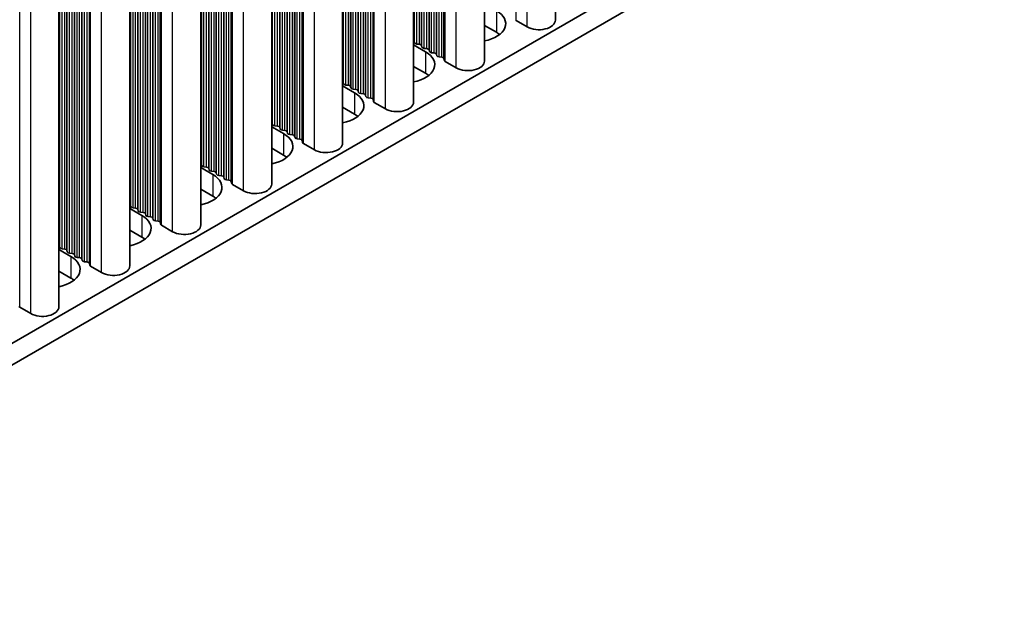
# Model space of a CAD drawing. Units: millimetres. Extents: x 0 to 7665, y 0 to 1124.
# Drawn here: x 340 to 414, y 148 to 192 of the extents above; entities that cross this region are included whole.
import ezdxf

# ---------------------------------------------------------------- set-up
doc = ezdxf.new("R2010")
doc.units = ezdxf.units.MM
doc.header["$LTSCALE"] = 3.5
doc.layers.add('Visible (ISO)', color=7, linetype='Continuous', lineweight=35)
doc.layers.add('Visible Narrow (ISO)', color=7, linetype='Continuous', lineweight=25)

msp = doc.modelspace()

# ---------------------------------------------------------------- linework, layer by layer
at = {"layer": 'Visible (ISO)'}
for p, q in [((306.165, 148.5934), (534.7373, 280.5596)), ((306.165, 146.9604), (534.7373, 278.9266)), ((380.1763, 192.031), (380.1763, 256.6435)), ((374.8023, 188.9283), (374.8023, 253.5408)), ((369.4283, 185.8256), (369.4283, 250.4381)), ((364.0543, 182.7229), (364.0543, 247.3355)), ((358.6803, 179.6202), (358.6803, 244.2328)), ((353.3063, 176.5175), (353.3063, 241.1301)), ((347.9323, 173.4149), (347.9323, 238.0274)), ((342.5582, 170.3122), (342.5582, 234.9247)), ((378.0424, 191.5207), (377.2057, 192.0038)), ((375.709, 191.1124), (374.8023, 191.6359)), ((369.5006, 190.3204), (369.4723, 190.4347)), ((369.4283, 190.1662), (370.335, 189.6427)), ((369.8683, 190.2061), (369.6703, 190.2224)), ((370.0663, 189.9938), (370.038, 190.1081)), ((370.434, 189.8795), (370.236, 189.8958)), ((370.632, 189.6672), (370.6037, 189.7815)), ((370.9997, 189.5529), (370.8017, 189.5692)), ((371.1976, 189.3406), (371.1694, 189.4549)), ((371.5653, 189.2263), (371.3673, 189.2426)), ((371.7751, 188.9664), (371.735, 189.1283)), ((372.6684, 188.418), (371.8317, 188.9011)), ((370.335, 188.0097), (369.4283, 188.5332)), ((364.1266, 187.2177), (364.0983, 187.332)), ((364.0543, 187.0635), (364.961, 186.54)), ((364.4943, 187.1034), (364.2963, 187.1197)), ((364.6923, 186.8911), (364.664, 187.0054)), ((365.06, 186.7768), (364.862, 186.7932)), ((365.2579, 186.5645), (365.2297, 186.6788)), ((365.6256, 186.4502), (365.4277, 186.4666)), ((365.8236, 186.2379), (365.7953, 186.3522)), ((366.1913, 186.1236), (365.9933, 186.14)), ((366.4011, 185.8637), (366.361, 186.0256)), ((367.2944, 185.3153), (366.4577, 185.7984)), ((364.961, 184.907), (364.0543, 185.4305)), ((358.6803, 183.9608), (359.5869, 183.4373)), ((358.7526, 184.115), (358.7243, 184.2294)), ((359.1203, 184.0007), (358.9223, 184.0171)), ((359.3182, 183.7884), (359.29, 183.9028)), ((359.6859, 183.6741), (359.488, 183.6905)), ((359.8839, 183.4618), (359.8557, 183.5762)), ((360.2516, 183.3475), (360.0536, 183.3639)), ((360.4496, 183.1352), (360.4213, 183.2496)), ((360.8173, 183.0209), (360.6193, 183.0373)), ((361.0271, 182.761), (360.987, 182.923)), ((359.5869, 181.8044), (358.6803, 182.3278)), ((361.9204, 182.2126), (361.0837, 182.6957)), ((353.3063, 180.8581), (354.2129, 180.3347)), ((353.3786, 181.0124), (353.3503, 181.1267)), ((353.7462, 180.898), (353.5483, 180.9144)), ((353.9442, 180.6858), (353.916, 180.8001)), ((354.3119, 180.5714), (354.1139, 180.5878)), ((354.5099, 180.3592), (354.4816, 180.4735)), ((354.8776, 180.2448), (354.6796, 180.2612)), ((355.0756, 180.0326), (355.0473, 180.1469)), ((355.4433, 179.9182), (355.2453, 179.9346)), ((355.6531, 179.6583), (355.613, 179.8203)), ((354.2129, 178.7017), (353.3063, 179.2251)), ((356.5464, 179.1099), (355.7096, 179.593)), ((347.9323, 177.7554), (348.8389, 177.232)), ((348.0045, 177.9097), (347.9763, 178.024)), ((348.3722, 177.7954), (348.1742, 177.8117)), ((348.5702, 177.5831), (348.5419, 177.6974)), ((348.9379, 177.4688), (348.7399, 177.4851)), ((349.1359, 177.2565), (349.1076, 177.3708)), ((349.5036, 177.1422), (349.3056, 177.1585)), ((349.7016, 176.9299), (349.6733, 177.0442)), ((350.0693, 176.8156), (349.8713, 176.8319)), ((348.8389, 175.599), (347.9323, 176.1225)), ((350.2791, 176.5556), (350.239, 176.7176)), ((351.1724, 176.0072), (350.3356, 176.4903)), ((342.5582, 174.6528), (343.4649, 174.1293)), ((342.6305, 174.807), (342.6022, 174.9213)), ((342.9982, 174.6927), (342.8002, 174.709)), ((343.1962, 174.4804), (343.1679, 174.5947)), ((343.5639, 174.3661), (343.3659, 174.3824)), ((343.7619, 174.1538), (343.7336, 174.2681)), ((344.1296, 174.0395), (343.9316, 174.0558)), ((344.3276, 173.8272), (344.2993, 173.9415)), ((344.6953, 173.7129), (344.4973, 173.7292)), ((344.9051, 173.453), (344.865, 173.6149)), ((345.7984, 172.9045), (344.9616, 173.3876)), ((343.4649, 172.4963), (342.5582, 173.0198)), ((340.4244, 169.8019), (339.5876, 170.285))]:
    msp.add_line(p, q, dxfattribs=at)
for centre, major_axis, start_param, end_param in [((374.0119, 191.7656), (2.4, 0), 5.0479778, 7.0685835), ((377.3471, 192.0854), (-0.2, 0), 0.1418971, 0.7853982), ((378.9263, 192.031), (1.25, 0), 3.9269908, 6.2831853), ((374.0119, 190.1326), (-2.4, 0), 3.7717299, 3.9269908), ((369.2743, 190.4184), (0.2, 0), 0.1418971, 0.6920767), ((369.6986, 190.3367), (-0.2, 0), 0.1418971, 1.4288993), ((368.6379, 188.6629), (2.4, 0), 5.0479778, 7.0685835), ((369.84, 190.0918), (0.2, 0), 0.1418971, 1.4288993), ((370.2643, 190.0101), (-0.2, 0), 0.1418971, 1.4288993), ((370.4057, 189.7652), (0.2, 0), 0.1418971, 1.4288993), ((370.8299, 189.6835), (-0.2, 0), 0.1418971, 1.4288993), ((370.9714, 189.4386), (0.2, 0), 0.1418971, 1.4288993), ((371.3956, 189.3569), (-0.2, 0), 0.1418971, 1.4288993), ((371.5371, 189.112), (0.2, 0), 0.1418971, 1.4288993), ((371.9731, 188.9827), (-0.2, 0), 0.1418971, 0.7853982), ((373.5523, 188.9283), (1.25, 0), 3.9269908, 6.2831853), ((368.6379, 187.0299), (-2.4, 0), 3.7717299, 3.9269908), ((363.9003, 187.3157), (0.2, 0), 0.1418971, 0.6920767), ((363.2639, 185.5602), (2.4, 0), 5.0479778, 7.0685835), ((364.3246, 187.2341), (-0.2, 0), 0.1418971, 1.4288993), ((364.466, 186.9891), (0.2, 0), 0.1418971, 1.4288993), ((364.8903, 186.9075), (-0.2, 0), 0.1418971, 1.4288993), ((365.0317, 186.6625), (0.2, 0), 0.1418971, 1.4288993), ((365.4559, 186.5809), (-0.2, 0), 0.1418971, 1.4288993), ((365.5974, 186.3359), (0.2, 0), 0.1418971, 1.4288993), ((366.0216, 186.2543), (-0.2, 0), 0.1418971, 1.4288993), ((366.163, 186.0093), (0.2, 0), 0.1418971, 1.4288993), ((366.5991, 185.88), (-0.2, 0), 0.1418971, 0.7853982), ((368.1783, 185.8256), (1.25, 0), 3.9269908, 6.2831853), ((358.5263, 184.213), (0.2, 0), 0.1418971, 0.6920767), ((363.2639, 183.9272), (-2.4, 0), 3.7717299, 3.9269908), ((358.9506, 184.1314), (-0.2, 0), 0.1418971, 1.4288993), ((359.092, 183.8864), (0.2, 0), 0.1418971, 1.4288993), ((359.5162, 183.8048), (-0.2, 0), 0.1418971, 1.4288993), ((359.6577, 183.5598), (0.2, 0), 0.1418971, 1.4288993), ((357.8899, 182.4576), (2.4, 0), 5.0479778, 7.0685835), ((360.0819, 183.4782), (-0.2, 0), 0.1418971, 1.4288993), ((360.2233, 183.2332), (0.2, 0), 0.1418971, 1.4288993), ((360.6476, 183.1516), (-0.2, 0), 0.1418971, 1.4288993), ((360.789, 182.9066), (0.2, 0), 0.1418971, 1.4288993), ((361.2251, 182.7773), (-0.2, 0), 0.1418971, 0.7853982), ((362.8043, 182.7229), (1.25, 0), 3.9269908, 6.2831853), ((357.8899, 180.8246), (-2.4, 0), 3.7717299, 3.9269908), ((353.1523, 181.1103), (0.2, 0), 0.1418971, 0.6920767), ((353.5765, 181.0287), (-0.2, 0), 0.1418971, 1.4288993), ((353.718, 180.7837), (0.2, 0), 0.1418971, 1.4288993), ((354.1422, 180.7021), (-0.2, 0), 0.1418971, 1.4288993), ((354.2836, 180.4571), (0.2, 0), 0.1418971, 1.4288993), ((352.5159, 179.3549), (2.4, 0), 5.0479778, 7.0685835), ((354.7079, 180.3755), (-0.2, 0), 0.1418971, 1.4288993), ((354.8493, 180.1305), (0.2, 0), 0.1418971, 1.4288993), ((355.2736, 180.0489), (-0.2, 0), 0.1418971, 1.4288993), ((355.415, 179.8039), (0.2, 0), 0.1418971, 1.4288993), ((355.8511, 179.6747), (-0.2, 0), 0.1418971, 0.7853982), ((357.4303, 179.6202), (1.25, 0), 3.9269908, 6.2831853), ((352.5159, 177.7219), (-2.4, 0), 3.7717299, 3.9269908), ((347.7783, 178.0076), (0.2, 0), 0.1418971, 0.6920767), ((348.2025, 177.926), (-0.2, 0), 0.1418971, 1.4288993), ((348.344, 177.681), (0.2, 0), 0.1418971, 1.4288993), ((348.7682, 177.5994), (-0.2, 0), 0.1418971, 1.4288993), ((347.1419, 176.2522), (2.4, 0), 5.0479778, 7.0685835), ((348.9096, 177.3544), (0.2, 0), 0.1418971, 1.4288993), ((349.3339, 177.2728), (-0.2, 0), 0.1418971, 1.4288993), ((349.4753, 177.0279), (0.2, 0), 0.1418971, 1.4288993), ((349.8996, 176.9462), (-0.2, 0), 0.1418971, 1.4288993), ((350.041, 176.7013), (0.2, 0), 0.1418971, 1.4288993), ((350.4771, 176.572), (-0.2, 0), 0.1418971, 0.7853982), ((352.0563, 176.5175), (1.25, 0), 3.9269908, 6.2831853), ((347.1419, 174.6192), (-2.4, 0), 3.7717299, 3.9269908), ((342.4043, 174.905), (0.2, 0), 0.1418971, 0.6920767), ((342.8285, 174.8233), (-0.2, 0), 0.1418971, 1.4288993), ((342.9699, 174.5784), (0.2, 0), 0.1418971, 1.4288993), ((341.7679, 173.1495), (2.4, 0), 5.0479778, 7.0685835), ((343.3942, 174.4967), (-0.2, 0), 0.1418971, 1.4288993), ((343.5356, 174.2518), (0.2, 0), 0.1418971, 1.4288993), ((343.9599, 174.1701), (-0.2, 0), 0.1418971, 1.4288993), ((344.1013, 173.9252), (0.2, 0), 0.1418971, 1.4288993), ((344.5256, 173.8435), (-0.2, 0), 0.1418971, 1.4288993), ((344.667, 173.5986), (0.2, 0), 0.1418971, 1.4288993), ((345.103, 173.4693), (-0.2, 0), 0.1418971, 0.7853982), ((346.6823, 173.4149), (1.25, 0), 3.9269908, 6.2831853), ((341.7679, 171.5165), (-2.4, 0), 3.7717299, 3.9269908), ((339.729, 170.3666), (-0.2, 0), 0.1418971, 0.7853982), ((341.3082, 170.3122), (1.25, 0), 3.9269908, 6.2831853)]:
    msp.add_ellipse(centre, major_axis=major_axis, ratio=0.5773503, start_param=start_param, end_param=end_param, dxfattribs=at)
at = {"layer": 'Visible Narrow (ISO)'}
for p, q in [((378.0424, 191.5207), (378.0424, 255.4115)), ((377.2057, 192.0038), (377.2057, 254.9284)), ((372.6684, 188.418), (372.6684, 252.3088)), ((371.1694, 189.4549), (371.1694, 251.4433)), ((371.1976, 189.3406), (371.1976, 251.4597)), ((371.3673, 189.2426), (371.3673, 251.5577)), ((371.5653, 189.2263), (371.5653, 251.672)), ((371.735, 189.1283), (371.735, 251.7699)), ((371.7751, 188.9664), (371.7751, 251.7931)), ((371.8317, 188.9011), (371.8317, 251.8257)), ((369.8683, 190.2061), (369.8683, 250.6922)), ((370.038, 190.1081), (370.038, 250.7902)), ((370.0663, 189.9938), (370.0663, 250.8065)), ((370.236, 189.8958), (370.236, 250.9045)), ((370.434, 189.8795), (370.434, 251.0188)), ((370.6037, 189.7815), (370.6037, 251.1168)), ((370.632, 189.6672), (370.632, 251.1331)), ((370.8017, 189.5692), (370.8017, 251.2311)), ((370.9997, 189.5529), (370.9997, 251.3454)), ((369.4723, 190.4347), (369.4723, 250.4636)), ((369.5006, 190.3204), (369.5006, 250.4799)), ((369.6703, 190.2224), (369.6703, 250.5779)), ((367.2944, 185.3153), (367.2944, 249.2061)), ((365.9933, 186.14), (365.9933, 248.455)), ((366.1913, 186.1236), (366.1913, 248.5693)), ((366.361, 186.0256), (366.361, 248.6673)), ((366.4011, 185.8637), (366.4011, 248.6904)), ((366.4577, 185.7984), (366.4577, 248.7231)), ((364.664, 187.0054), (364.664, 247.6875)), ((364.6923, 186.8911), (364.6923, 247.7038)), ((364.862, 186.7932), (364.862, 247.8018)), ((365.06, 186.7768), (365.06, 247.9161)), ((365.2297, 186.6788), (365.2297, 248.0141)), ((365.2579, 186.5645), (365.2579, 248.0304)), ((365.4277, 186.4666), (365.4277, 248.1284)), ((365.6256, 186.4502), (365.6256, 248.2427)), ((365.7953, 186.3522), (365.7953, 248.3407)), ((365.8236, 186.2379), (365.8236, 248.357)), ((364.0983, 187.332), (364.0983, 247.3609)), ((364.1266, 187.2177), (364.1266, 247.3772)), ((364.2963, 187.1197), (364.2963, 247.4752)), ((364.4943, 187.1034), (364.4943, 247.5895)), ((360.8173, 183.0209), (360.8173, 245.4666)), ((360.987, 182.923), (360.987, 245.5646)), ((361.0271, 182.761), (361.0271, 245.5877)), ((361.0837, 182.6957), (361.0837, 245.6204)), ((361.9204, 182.2126), (361.9204, 246.1035)), ((359.488, 183.6905), (359.488, 244.6991)), ((359.6859, 183.6741), (359.6859, 244.8134)), ((359.8557, 183.5762), (359.8557, 244.9114)), ((359.8839, 183.4618), (359.8839, 244.9277)), ((360.0536, 183.3639), (360.0536, 245.0257)), ((360.2516, 183.3475), (360.2516, 245.14)), ((360.4213, 183.2496), (360.4213, 245.238)), ((360.4496, 183.1352), (360.4496, 245.2543)), ((360.6193, 183.0373), (360.6193, 245.3523)), ((358.7243, 184.2294), (358.7243, 244.2582)), ((358.7526, 184.115), (358.7526, 244.2745)), ((358.9223, 184.0171), (358.9223, 244.3725)), ((359.1203, 184.0007), (359.1203, 244.4868)), ((359.29, 183.9028), (359.29, 244.5848)), ((359.3182, 183.7884), (359.3182, 244.6011)), ((355.613, 179.8203), (355.613, 242.4619)), ((355.6531, 179.6583), (355.6531, 242.485)), ((355.7096, 179.593), (355.7096, 242.5177)), ((356.5464, 179.1099), (356.5464, 243.0008)), ((354.4816, 180.4735), (354.4816, 241.8087)), ((354.5099, 180.3592), (354.5099, 241.825)), ((354.6796, 180.2612), (354.6796, 241.923)), ((354.8776, 180.2448), (354.8776, 242.0373)), ((355.0473, 180.1469), (355.0473, 242.1353)), ((355.0756, 180.0326), (355.0756, 242.1516)), ((355.2453, 179.9346), (355.2453, 242.2496)), ((355.4433, 179.9182), (355.4433, 242.3639)), ((353.3503, 181.1267), (353.3503, 241.1555)), ((353.3786, 181.0124), (353.3786, 241.1718)), ((353.5483, 180.9144), (353.5483, 241.2698)), ((353.7462, 180.898), (353.7462, 241.3841)), ((353.916, 180.8001), (353.916, 241.4821)), ((353.9442, 180.6858), (353.9442, 241.4984)), ((354.1139, 180.5878), (354.1139, 241.5964)), ((354.3119, 180.5714), (354.3119, 241.7107)), ((351.1724, 176.0072), (351.1724, 239.8981)), ((349.3056, 177.1585), (349.3056, 238.8203)), ((349.5036, 177.1422), (349.5036, 238.9346)), ((349.6733, 177.0442), (349.6733, 239.0326)), ((349.7016, 176.9299), (349.7016, 239.0489)), ((349.8713, 176.8319), (349.8713, 239.1469)), ((350.0693, 176.8156), (350.0693, 239.2612)), ((350.239, 176.7176), (350.239, 239.3592)), ((350.2791, 176.5556), (350.2791, 239.3823)), ((350.3356, 176.4903), (350.3356, 239.415)), ((347.9763, 178.024), (347.9763, 238.0528)), ((348.0045, 177.9097), (348.0045, 238.0691)), ((348.1742, 177.8117), (348.1742, 238.1671)), ((348.3722, 177.7954), (348.3722, 238.2814)), ((348.5419, 177.6974), (348.5419, 238.3794)), ((348.5702, 177.5831), (348.5702, 238.3957)), ((348.7399, 177.4851), (348.7399, 238.4937)), ((348.9379, 177.4688), (348.9379, 238.608)), ((349.1076, 177.3708), (349.1076, 238.706)), ((349.1359, 177.2565), (349.1359, 238.7223)), ((345.7984, 172.9045), (345.7984, 236.7954)), ((344.1296, 174.0395), (344.1296, 235.8319)), ((344.2993, 173.9415), (344.2993, 235.9299)), ((344.3276, 173.8272), (344.3276, 235.9462)), ((344.4973, 173.7292), (344.4973, 236.0442)), ((344.6953, 173.7129), (344.6953, 236.1585)), ((344.865, 173.6149), (344.865, 236.2565)), ((344.9051, 173.453), (344.9051, 236.2796)), ((344.9616, 173.3876), (344.9616, 236.3123)), ((342.8002, 174.709), (342.8002, 235.0644)), ((342.9982, 174.6927), (342.9982, 235.1787)), ((343.1679, 174.5947), (343.1679, 235.2767)), ((343.1962, 174.4804), (343.1962, 235.293)), ((343.3659, 174.3824), (343.3659, 235.391)), ((343.5639, 174.3661), (343.5639, 235.5053)), ((343.7336, 174.2681), (343.7336, 235.6033)), ((343.7619, 174.1538), (343.7619, 235.6196)), ((343.9316, 174.0558), (343.9316, 235.7176)), ((342.6022, 174.9213), (342.6022, 234.9501)), ((342.6305, 174.807), (342.6305, 234.9664)), ((340.4244, 169.8019), (340.4244, 233.6927)), ((339.5876, 170.285), (339.5876, 233.2096)), ((375.709, 192.7454), (375.709, 191.1124)), ((370.335, 189.6427), (370.335, 188.0097)), ((364.961, 186.54), (364.961, 184.907)), ((359.5869, 183.4373), (359.5869, 181.8044)), ((354.2129, 180.3347), (354.2129, 178.7017)), ((348.8389, 177.232), (348.8389, 175.599)), ((343.4649, 174.1293), (343.4649, 172.4963))]:
    msp.add_line(p, q, dxfattribs=at)

doc.saveas('drawing.dxf')
